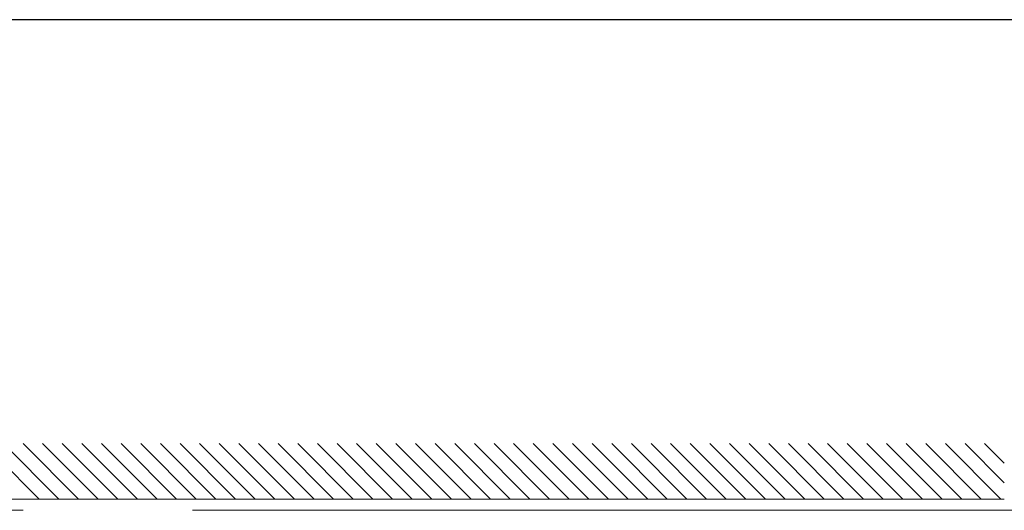
# Model space of a CAD drawing. Units: millimetres. Extents: x 300 to 9936, y 90 to 6954.
# Drawn here: x 8320 to 9030, y 6541 to 6894 of the extents above; entities that cross this region are included whole.
import ezdxf

# ---------------------------------------------------------------- set-up
doc = ezdxf.new("R2010")
doc.units = ezdxf.units.MM
for name, color, linetype, lineweight in [('FRAME', 3, 'Continuous', 30), ('YKK_D', 6, 'Continuous', 13), ('YSS_K', 3, 'Continuous', 13)]:
    doc.layers.add(name, color=color, linetype=linetype, lineweight=lineweight)

msp = doc.modelspace()

# ---------------------------------------------------------------- linework, layer by layer
at = {"layer": 'FRAME'}
msp.add_line((9720.02, 6894), (360.02, 6894), dxfattribs=at)
at = {"layer": 'YKK_D'}
for p, q in [((8322.82, 6540.73), (7922.82, 6540.73)), ((8322.82, 6540.73), (8122.82, 6540.73)), ((8444.82, 6540.73), (9540.82, 6540.73))]:
    msp.add_line(p, q, dxfattribs=at)
at = {"layer": 'YSS_K'}
for p, q in [((8334.41, 6548.73), (8294.41, 6588.73)), ((8348.56, 6548.73), (8308.56, 6588.73)), ((8362.7, 6548.73), (8322.7, 6588.73)), ((8376.84, 6548.73), (8336.84, 6588.73)), ((8390.98, 6548.73), (8350.98, 6588.73)), ((8405.12, 6548.73), (8365.12, 6588.73)), ((8419.27, 6548.73), (8379.27, 6588.73)), ((8433.41, 6548.73), (8393.41, 6588.73)), ((8447.55, 6548.73), (8407.55, 6588.73)), ((8461.69, 6548.73), (8421.69, 6588.73)), ((8475.83, 6548.73), (8435.83, 6588.73)), ((8489.98, 6548.73), (8449.98, 6588.73)), ((8504.12, 6548.73), (8464.12, 6588.73)), ((8518.26, 6548.73), (8478.26, 6588.73)), ((8532.4, 6548.73), (8492.4, 6588.73)), ((8546.54, 6548.73), (8506.54, 6588.73)), ((8560.69, 6548.73), (8520.69, 6588.73)), ((8574.83, 6548.73), (8534.83, 6588.73)), ((8588.97, 6548.73), (8548.97, 6588.73)), ((8603.11, 6548.73), (8563.11, 6588.73)), ((8617.26, 6548.73), (8577.26, 6588.73)), ((8631.4, 6548.73), (8591.4, 6588.73)), ((8645.54, 6548.73), (8605.54, 6588.73)), ((8659.68, 6548.73), (8619.68, 6588.73)), ((8673.82, 6548.73), (8633.82, 6588.73)), ((8687.97, 6548.73), (8647.97, 6588.73)), ((8702.11, 6548.73), (8662.11, 6588.73)), ((8716.25, 6548.73), (8676.25, 6588.73)), ((8730.39, 6548.73), (8690.39, 6588.73)), ((8744.53, 6548.73), (8704.53, 6588.73)), ((8758.68, 6548.73), (8718.68, 6588.73)), ((8772.82, 6548.73), (8732.82, 6588.73)), ((8786.96, 6548.73), (8746.96, 6588.73)), ((8801.1, 6548.73), (8761.1, 6588.73)), ((8815.25, 6548.73), (8775.25, 6588.73)), ((8829.39, 6548.73), (8789.39, 6588.73)), ((8843.53, 6548.73), (8803.53, 6588.73)), ((8857.67, 6548.73), (8817.67, 6588.73)), ((8871.81, 6548.73), (8831.81, 6588.73)), ((8885.96, 6548.73), (8845.96, 6588.73)), ((8900.1, 6548.73), (8860.1, 6588.73)), ((8914.24, 6548.73), (8874.24, 6588.73)), ((8928.38, 6548.73), (8888.38, 6588.73)), ((8942.52, 6548.73), (8902.52, 6588.73)), ((8956.67, 6548.73), (8916.67, 6588.73)), ((8970.81, 6548.73), (8930.81, 6588.73)), ((8984.95, 6548.73), (8944.95, 6588.73)), ((8999.09, 6548.73), (8959.09, 6588.73)), ((9013.24, 6548.73), (8973.24, 6588.73)), ((9027.38, 6548.73), (8987.38, 6588.73)), ((9029.82, 6560.43), (9001.52, 6588.73)), ((9029.82, 6574.57), (9015.66, 6588.73)), ((9029.82, 6548.73), (8249.56, 6548.73))]:
    msp.add_line(p, q, dxfattribs=at)

doc.saveas('drawing.dxf')
